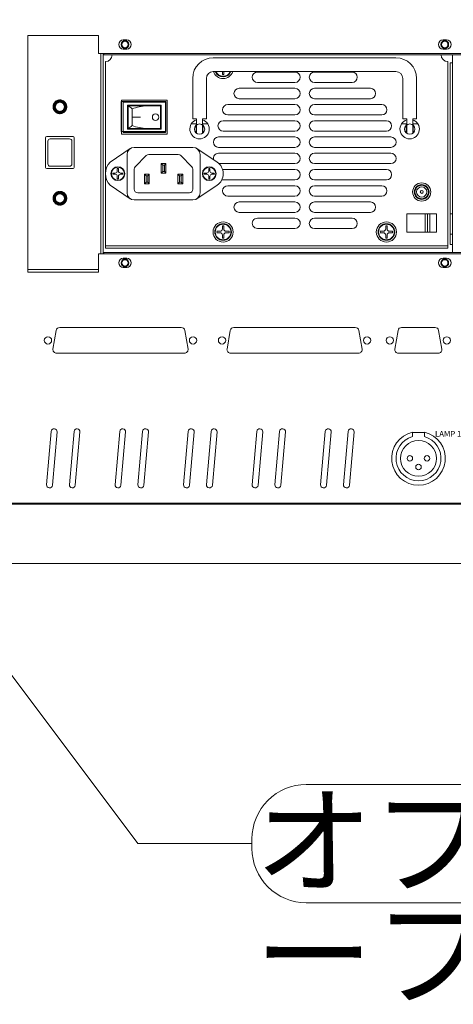
# Model space of a CAD drawing. Units: millimetres. Extents: x -74 to 3582, y -4273 to 6845.
# Drawn here: x 2348 to 2538, y 4830 to 5260 of the extents above; entities that cross this region are included whole.
import ezdxf

# ---------------------------------------------------------------- set-up
doc = ezdxf.new("R2010")
doc.units = ezdxf.units.MM
doc.header["$LTSCALE"] = 101.6
doc.header["$PDMODE"] = 1
doc.header["$PDSIZE"] = -2
doc.layers.get('0').update_dxf_attribs({"lineweight": 18})
doc.layers.get('Defpoints').update_dxf_attribs({"lineweight": 18})
doc.layers.add('寸法', color=7, linetype='Continuous', lineweight=9)
doc.styles.get("Standard").update_dxf_attribs({"font": 'txt', "bigfont": 'BIGFONT.SHX'})
doc.styles.add('ＭＳ ゴシック', font='txt', dxfattribs={"bigfont": 'ＭＳ ゴシック'})
doc.dimstyles.new('HIBINO', dxfattribs={"dimtxt": 65.153646, "dimasz": 50.012451, "dimexe": 40, "dimexo": 40, "dimgap": 0.5, "dimtad": 1, "dimzin": 11, "dimdsep": 46, "dimtxsty": 'ＭＳ ゴシック', "dimblk": 'VW_EMPTYARROW', "dimcen": 0, "dimadec": 0, "dimazin": 0, "dimtfac": 1, "dimtix": 1, "dimtmove": 0, "dimatfit": 0, "dimldrblk": 'VW_EMPTYARROW', "dimfxl": 1, "dimfrac": 2, "dimtolj": 1, "dimtzin": 11, "dimarcsym": 0})

# ---------------------------------------------------------------- blocks, each defined once
blk = doc.blocks.new('*D9')
at = {"layer": 'Defpoints', "color": 0, "lineweight": 0}
for p in [(1372.41, 5544.67), (1372.41, 5244.35), (2782.39, 5243.81)]:
    blk.add_point(p, dxfattribs=at)
at = {"layer": '寸法', "color": 0, "linetype": 'Continuous', "lineweight": -2}
for p, q in [((1372.41, 5284.35), (1372.41, 5584.67)), ((2782.39, 5283.81), (2782.39, 5584.67)), ((1372.41, 5544.67), (2782.39, 5544.67))]:
    blk.add_line(p, q, dxfattribs=at)
for points in [[(1422.42, 5531.27), (1372.41, 5544.67), (1422.42, 5558.07)], [(2732.38, 5558.07), (2782.39, 5544.67), (2732.38, 5531.27)]]:
    blk.add_lwpolyline(points, dxfattribs=at)
at = {"color": 0, "linetype": 'Continuous', "lineweight": -2}
blk.add_wipeout([(1965.33, 5554.67), (2134.67, 5554.67), (2134.67, 5639.33), (1965.33, 5639.33)], dxfattribs=at).dxf.layer = '寸法'
at = {"layer": '寸法', "color": 0, "insert": (1965.33, 5631.67), "char_height": 65.1536, "attachment_point": 1, "line_spacing_factor": 0.782827}
blk.add_mtext('{\\fＭＳ ゴシック|b0|i0|c128|p0;\\l1410}', dxfattribs=at)
blk = doc.blocks.new('VW_EMPTYARROW')
at = {"color": 0, "linetype": 'ByBlock', "lineweight": -2}
blk.add_line((0, 0), (-1, 0), dxfattribs=at)
at = {"layer": '寸法', "color": 0, "linetype": 'Continuous', "lineweight": -2}
blk.add_lwpolyline([(-0.9922, 0.2659), (0, 0), (-0.9922, -0.2659)], dxfattribs=at)
blk = doc.blocks.new('Callout')
at = {"layer": '寸法', "color": 7, "linetype": 'Continuous', "lineweight": 9}
for p, q in [((-30, -40), (0, 0)), ((0, 0), (250, 0))]:
    blk.add_line(p, q, dxfattribs=at)
at = {"layer": '寸法', "color": 7, "linetype": 'Continuous', "lineweight": 9, "flags": 128}
blk.add_lwpolyline([(-28.33, -41.25, -0.414214), (-23.57, -74.57), (-559.63, -789.31, -0.414214), (-592.95, -794.07), (-596.28, -791.57, -0.414214), (-601.04, -758.25), (-64.99, -43.51, -0.414214), (-31.67, -38.75)], format="xyb", close=True, dxfattribs=at)
at = {"layer": '寸法', "color": 7, "insert": (-14.53, -53.09), "char_height": 38.0063, "width": 938.643, "attachment_point": 1, "rotation": 233.1301, "line_spacing_factor": 0.782827}
blk.add_mtext('{\\fＭＳ ゴシック|b0|i0|c128|p0;\\lオプチカルインタ ーフェイスオプション  }', dxfattribs=at)

msp = doc.modelspace()

# ---------------------------------------------------------------- linework, layer by layer
for p, q in [((2351.905, 5253.473), (2382.805, 5253.473)), ((2351.905, 5149.973), (2351.905, 5253.473)), ((2382.805, 5253.473), (2382.805, 5245.473)), ((2393.655, 5251.473), (2395.155, 5251.473)), ((2533.655, 5251.473), (2535.155, 5251.473)), ((2382.805, 5245.473), (2694.405, 5245.473)), ((2395.155, 5247.473), (2393.655, 5247.473)), ((2535.155, 5247.473), (2533.655, 5247.473)), ((2382.805, 5157.973), (2382.805, 5149.973)), ((2694.405, 5157.973), (2382.805, 5157.973)), ((2393.655, 5155.973), (2395.155, 5155.973)), ((2533.655, 5155.973), (2535.155, 5155.973)), ((2382.805, 5151.05), (2351.905, 5151.05)), ((2395.155, 5151.973), (2393.655, 5151.973)), ((2535.155, 5151.973), (2533.655, 5151.973)), ((2382.805, 5149.973), (2351.905, 5149.973)), ((2362.877, 5116.301), (2364.305, 5124.401)), ((2365.88, 5125.723), (2419.01, 5125.723)), ((2420.586, 5124.401), (2422.014, 5116.301)), ((2439.077, 5116.301), (2440.505, 5124.401)), ((2442.08, 5125.723), (2495.21, 5125.723)), ((2496.786, 5124.401), (2498.214, 5116.301)), ((2512.517, 5116.301), (2513.946, 5124.401)), ((2515.521, 5125.723), (2530.151, 5125.723)), ((2531.727, 5124.401), (2533.155, 5116.301)), ((2420.439, 5114.423), (2364.452, 5114.423)), ((2496.639, 5114.423), (2440.652, 5114.423)), ((2531.579, 5114.423), (2514.093, 5114.423)), ((2360.064, 5056.932), (2362.104, 5080.243)), ((2364.694, 5080.016), (2362.654, 5056.705)), ((2370.064, 5056.932), (2372.104, 5080.243)), ((2374.694, 5080.016), (2372.654, 5056.705)), ((2390.064, 5056.932), (2392.104, 5080.243)), ((2394.694, 5080.016), (2392.654, 5056.705)), ((2400.064, 5056.932), (2402.104, 5080.243)), ((2404.694, 5080.016), (2402.654, 5056.705)), ((2420.064, 5056.932), (2422.104, 5080.243)), ((2424.694, 5080.016), (2422.654, 5056.705)), ((2430.064, 5056.932), (2432.104, 5080.243)), ((2434.694, 5080.016), (2432.654, 5056.705)), ((2450.064, 5056.932), (2452.104, 5080.243)), ((2454.694, 5080.016), (2452.654, 5056.705)), ((2460.064, 5056.932), (2462.104, 5080.243)), ((2464.694, 5080.016), (2462.654, 5056.705)), ((2480.064, 5056.932), (2482.104, 5080.243)), ((2484.694, 5080.016), (2482.654, 5056.705)), ((2490.064, 5056.932), (2492.104, 5080.243)), ((2494.694, 5080.016), (2492.654, 5056.705)), ((2520.305, 5077.975), (2520.305, 5079.774)), ((2525.505, 5079.774), (2520.305, 5079.774)), ((2525.505, 5077.975), (2525.505, 5079.774)), ((2738.905, 5048.852), (1415.905, 5048.852)), ((1415.905, 5048.411), (2738.905, 5048.411)), ((1415.905, 5022.49), (2738.905, 5022.49))]:
    msp.add_line(p, q)
at = {"linetype": 'Continuous'}
for p, q in [((2383.809, 5157.973), (2383.809, 5245.473)), ((2384.809, 5157.973), (2384.809, 5245.473)), ((2384.809, 5157.973), (2384.809, 5245.473)), ((2385.109, 5245.473), (2385.109, 5244.973)), ((2385.109, 5244.973), (2693.409, 5244.973)), ((2532.809, 5244.973), (2388.809, 5244.973)), ((2537.809, 5158.473), (2537.809, 5244.973)), ((2385.809, 5160.473), (2385.809, 5241.973)), ((2513.059, 5243.673), (2433.059, 5243.673)), ((2535.809, 5160.473), (2535.809, 5241.973)), ((2536.809, 5161.973), (2536.809, 5241.473)), ((2536.809, 5241.473), (2537.809, 5241.473)), ((2513.059, 5237.673), (2433.059, 5237.673)), ((2437.047, 5237.62), (2437.047, 5236.301)), ((2437.671, 5237.62), (2437.671, 5236.301)), ((2468.834, 5237.423), (2452.384, 5237.423)), ((2493.834, 5237.423), (2477.384, 5237.423)), ((2424.059, 5216.973), (2424.059, 5234.673)), ((2430.059, 5216.973), (2430.059, 5234.673)), ((2468.834, 5232.873), (2452.384, 5232.873)), ((2493.834, 5232.873), (2477.384, 5232.873)), ((2516.059, 5216.973), (2516.059, 5234.673)), ((2522.059, 5216.973), (2522.059, 5234.673)), ((2468.834, 5230.323), (2444.384, 5230.323)), ((2501.834, 5230.323), (2477.384, 5230.323)), ((2365.845, 5225.222), (2362.91, 5222.287)), ((2366.02, 5225.221), (2362.911, 5222.112)), ((2365.658, 5225.212), (2362.92, 5222.474)), ((2365.458, 5225.189), (2362.943, 5222.674)), ((2365.24, 5225.147), (2362.985, 5222.892)), ((2364.996, 5225.081), (2363.051, 5223.136)), ((2363.128, 5223.348), (2363.935, 5222.541)), ((2364.713, 5224.974), (2363.158, 5223.419)), ((2363.181, 5223.472), (2363.964, 5222.689)), ((2363.239, 5223.591), (2364.003, 5222.827)), ((2363.301, 5223.705), (2364.049, 5222.957)), ((2364.345, 5224.783), (2363.349, 5223.787)), ((2363.367, 5223.816), (2364.102, 5223.081)), ((2363.437, 5223.923), (2364.163, 5223.197)), ((2363.511, 5224.026), (2364.229, 5223.308)), ((2363.589, 5224.125), (2364.301, 5223.412)), ((2363.67, 5224.22), (2364.379, 5223.511)), ((2363.756, 5224.311), (2364.463, 5223.604)), ((2363.844, 5224.399), (2364.552, 5223.692)), ((2363.937, 5224.484), (2364.647, 5223.774)), ((2364.033, 5224.564), (2364.747, 5223.85)), ((2364.133, 5224.641), (2364.853, 5223.921)), ((2364.237, 5224.714), (2364.965, 5223.986)), ((2364.345, 5224.783), (2365.083, 5224.044)), ((2364.457, 5224.848), (2365.208, 5224.096)), ((2364.573, 5224.909), (2365.341, 5224.14)), ((2364.693, 5224.965), (2365.481, 5224.177)), ((2364.818, 5225.017), (2365.631, 5224.203)), ((2364.947, 5225.064), (2365.792, 5224.219)), ((2366.186, 5225.21), (2364.959, 5223.983)), ((2365.082, 5225.106), (2365.966, 5224.222)), ((2365.222, 5225.143), (2366.158, 5224.207)), ((2366.344, 5225.191), (2365.272, 5224.119)), ((2365.368, 5225.174), (2366.374, 5224.168)), ((2366.495, 5225.165), (2365.513, 5224.183)), ((2365.521, 5225.198), (2366.631, 5224.088)), ((2365.681, 5225.214), (2366.99, 5223.906)), ((2366.639, 5225.133), (2365.721, 5224.214)), ((2365.85, 5225.222), (2368.909, 5222.164)), ((2366.778, 5225.094), (2365.906, 5224.223)), ((2366.029, 5225.22), (2368.907, 5222.342)), ((2366.911, 5225.051), (2366.076, 5224.216)), ((2366.219, 5225.207), (2368.893, 5222.533)), ((2367.039, 5225.002), (2366.233, 5224.196)), ((2367.162, 5224.948), (2366.38, 5224.166)), ((2366.424, 5225.178), (2368.865, 5222.738)), ((2367.281, 5224.891), (2366.518, 5224.128)), ((2367.396, 5224.828), (2366.648, 5224.081)), ((2366.649, 5225.13), (2368.816, 5222.963)), ((2367.506, 5224.762), (2366.771, 5224.027)), ((2367.613, 5224.692), (2366.888, 5223.967)), ((2366.903, 5225.054), (2368.74, 5223.216)), ((2367.716, 5224.618), (2366.998, 5223.9)), ((2367.814, 5224.54), (2367.102, 5223.828)), ((2367.91, 5224.458), (2367.201, 5223.75)), ((2367.204, 5224.929), (2368.615, 5223.518)), ((2368.001, 5224.373), (2367.294, 5223.666)), ((2368.089, 5224.284), (2367.381, 5223.577)), ((2368.173, 5224.191), (2367.463, 5223.482)), ((2368.253, 5224.095), (2367.539, 5223.381)), ((2367.592, 5223.303), (2368.9, 5221.995)), ((2368.33, 5223.995), (2367.61, 5223.275)), ((2367.628, 5224.681), (2368.367, 5223.942)), ((2368.403, 5223.891), (2367.675, 5223.163)), ((2368.472, 5223.783), (2367.733, 5223.044)), ((2368.536, 5223.671), (2367.784, 5222.919)), ((2368.597, 5223.555), (2367.828, 5222.786)), ((2368.654, 5223.434), (2367.864, 5222.645)), ((2368.705, 5223.31), (2367.891, 5222.495)), ((2392.809, 5224.473), (2412.309, 5224.473)), ((2392.809, 5211.473), (2392.809, 5224.473)), ((2392.837, 5225.073), (2412.849, 5225.073)), ((2392.837, 5210.302), (2392.837, 5225.073)), ((2393.587, 5224.323), (2412.099, 5224.323)), ((2393.587, 5211.052), (2393.587, 5224.323)), ((2412.099, 5224.323), (2412.099, 5211.052)), ((2412.309, 5211.473), (2412.309, 5224.473)), ((2412.849, 5225.073), (2412.849, 5210.302)), ((2468.834, 5223.223), (2439.384, 5223.223)), ((2468.834, 5225.773), (2444.384, 5225.773)), ((2501.834, 5225.773), (2477.384, 5225.773)), ((2506.834, 5223.223), (2477.384, 5223.223)), ((2362.91, 5222.152), (2365.838, 5219.224)), ((2362.911, 5222.328), (2366.014, 5219.225)), ((2362.92, 5221.965), (2365.651, 5219.234)), ((2362.921, 5222.494), (2364.157, 5221.258)), ((2364.149, 5223.173), (2362.922, 5221.946)), ((2362.94, 5222.652), (2364.017, 5221.575)), ((2364.013, 5222.86), (2362.941, 5221.788)), ((2362.944, 5221.764), (2365.45, 5219.258)), ((2362.966, 5222.803), (2363.95, 5221.819)), ((2363.949, 5222.619), (2362.967, 5221.637)), ((2362.987, 5221.545), (2365.231, 5219.3)), ((2362.998, 5222.948), (2363.919, 5222.027)), ((2363.918, 5222.411), (2362.999, 5221.493)), ((2363.036, 5223.086), (2363.909, 5222.213)), ((2363.909, 5222.226), (2363.038, 5221.354)), ((2363.054, 5221.3), (2364.987, 5219.368)), ((2363.08, 5223.22), (2363.916, 5222.384)), ((2363.916, 5222.056), (2363.081, 5221.221)), ((2363.936, 5221.899), (2363.13, 5221.093)), ((2363.163, 5221.015), (2364.701, 5219.477)), ((2363.965, 5221.752), (2363.183, 5220.97)), ((2364.004, 5221.614), (2363.241, 5220.851)), ((2364.051, 5221.483), (2363.303, 5220.736)), ((2363.36, 5220.641), (2364.328, 5219.673)), ((2364.105, 5221.36), (2363.37, 5220.626)), ((2364.165, 5221.244), (2363.44, 5220.519)), ((2364.232, 5221.134), (2363.514, 5220.416)), ((2364.304, 5221.03), (2363.592, 5220.317)), ((2364.382, 5220.931), (2363.674, 5220.222)), ((2364.466, 5220.838), (2363.759, 5220.131)), ((2364.555, 5220.751), (2363.848, 5220.043)), ((2364.65, 5220.669), (2363.941, 5219.959)), ((2364.751, 5220.592), (2364.037, 5219.879)), ((2364.857, 5220.522), (2364.137, 5219.802)), ((2364.969, 5220.457), (2364.241, 5219.729)), ((2365.088, 5220.399), (2364.349, 5219.66)), ((2365.213, 5220.348), (2364.461, 5219.595)), ((2365.346, 5220.304), (2364.577, 5219.535)), ((2365.487, 5220.268), (2364.697, 5219.478)), ((2365.637, 5220.241), (2364.822, 5219.427)), ((2364.945, 5220.471), (2366.18, 5219.235)), ((2365.798, 5220.226), (2364.952, 5219.38)), ((2365.973, 5220.224), (2365.087, 5219.338)), ((2366.165, 5220.239), (2365.227, 5219.301)), ((2365.262, 5220.33), (2366.338, 5219.254)), ((2366.383, 5220.28), (2365.374, 5219.271)), ((2365.505, 5220.264), (2366.489, 5219.279)), ((2366.641, 5220.362), (2365.527, 5219.247)), ((2367.009, 5220.552), (2365.687, 5219.231)), ((2365.713, 5220.232), (2366.634, 5219.312)), ((2368.909, 5222.275), (2365.856, 5219.223)), ((2365.9, 5220.223), (2366.773, 5219.35)), ((2368.906, 5222.096), (2366.035, 5219.225)), ((2366.07, 5220.229), (2366.906, 5219.393)), ((2368.892, 5221.905), (2366.226, 5219.24)), ((2366.228, 5220.248), (2367.034, 5219.442)), ((2366.375, 5220.278), (2367.158, 5219.495)), ((2368.863, 5221.7), (2366.432, 5219.269)), ((2366.513, 5220.316), (2367.277, 5219.553)), ((2366.644, 5220.363), (2367.392, 5219.615)), ((2368.814, 5221.474), (2366.658, 5219.318)), ((2366.767, 5220.416), (2367.502, 5219.681)), ((2366.884, 5220.476), (2367.609, 5219.751)), ((2368.736, 5221.219), (2366.913, 5219.396)), ((2366.994, 5220.543), (2367.712, 5219.825)), ((2367.099, 5220.615), (2367.811, 5219.903)), ((2367.197, 5220.693), (2367.906, 5219.984)), ((2368.609, 5220.915), (2367.217, 5219.523)), ((2367.29, 5220.777), (2367.998, 5220.069)), ((2367.378, 5220.866), (2368.086, 5220.158)), ((2367.46, 5220.96), (2368.17, 5220.251)), ((2367.537, 5221.061), (2368.25, 5220.347)), ((2368.901, 5222.444), (2367.58, 5221.123)), ((2367.607, 5221.167), (2368.327, 5220.447)), ((2368.352, 5220.481), (2367.651, 5219.78)), ((2367.672, 5221.279), (2368.4, 5220.551)), ((2367.731, 5221.397), (2368.469, 5220.659)), ((2368.885, 5222.605), (2367.77, 5221.491)), ((2367.774, 5222.944), (2368.884, 5221.835)), ((2367.782, 5221.522), (2368.534, 5220.77)), ((2367.827, 5221.655), (2368.595, 5220.886)), ((2368.861, 5222.758), (2367.852, 5221.749)), ((2367.854, 5222.688), (2368.86, 5221.682)), ((2367.863, 5221.795), (2368.651, 5221.007)), ((2367.89, 5221.945), (2368.703, 5221.131)), ((2368.831, 5222.904), (2367.893, 5221.966)), ((2367.894, 5222.472), (2368.829, 5221.536)), ((2368.752, 5223.18), (2367.906, 5222.333)), ((2367.906, 5222.106), (2368.751, 5221.261)), ((2368.794, 5223.045), (2367.908, 5222.159)), ((2367.908, 5222.28), (2368.793, 5221.396)), ((2410.228, 5222.929), (2395.457, 5222.929)), ((2395.457, 5222.929), (2395.457, 5212.446)), ((2403.949, 5222.691), (2395.749, 5222.691)), ((2395.749, 5222.691), (2395.749, 5212.685)), ((2397.493, 5221.387), (2397.493, 5213.988)), ((2409.99, 5222.691), (2403.949, 5222.691)), ((2409.99, 5212.685), (2409.99, 5222.691)), ((2410.228, 5212.446), (2410.228, 5222.929)), ((2401.181, 5217.688), (2397.846, 5217.688)), ((2425.559, 5214.773), (2423.559, 5214.773)), ((2425.759, 5216.973), (2424.059, 5216.973)), ((2425.559, 5210.796), (2425.559, 5214.773)), ((2425.759, 5210.636), (2425.759, 5216.973)), ((2428.359, 5210.636), (2428.359, 5216.973)), ((2430.059, 5216.973), (2428.359, 5216.973)), ((2430.559, 5214.773), (2428.559, 5214.773)), ((2428.559, 5210.796), (2428.559, 5214.773)), ((2468.834, 5216.123), (2437.384, 5216.123)), ((2468.834, 5218.673), (2439.384, 5218.673)), ((2506.834, 5218.673), (2477.384, 5218.673)), ((2508.834, 5216.123), (2477.384, 5216.123)), ((2515.559, 5214.773), (2517.559, 5214.773)), ((2516.059, 5216.973), (2517.759, 5216.973)), ((2517.559, 5210.796), (2517.559, 5214.773)), ((2517.759, 5210.636), (2517.759, 5216.973)), ((2520.359, 5210.636), (2520.359, 5216.973)), ((2520.359, 5216.973), (2522.059, 5216.973)), ((2520.559, 5210.796), (2520.559, 5214.773)), ((2520.559, 5214.773), (2522.559, 5214.773)), ((2392.809, 5211.473), (2412.309, 5211.473)), ((2412.099, 5211.052), (2393.587, 5211.052)), ((2395.457, 5212.446), (2410.228, 5212.446)), ((2395.749, 5212.685), (2403.949, 5212.685)), ((2403.949, 5212.685), (2409.99, 5212.685)), ((2468.834, 5211.573), (2437.384, 5211.573)), ((2508.834, 5211.573), (2477.384, 5211.573)), ((2359.659, 5195.723), (2359.659, 5208.723)), ((2371.659, 5209.223), (2360.159, 5209.223)), ((2360.659, 5197.223), (2360.659, 5207.223)), ((2370.159, 5208.223), (2361.659, 5208.223)), ((2371.159, 5197.223), (2371.159, 5207.223)), ((2372.159, 5195.723), (2372.159, 5208.723)), ((2412.849, 5210.302), (2392.837, 5210.302)), ((2468.834, 5209.023), (2435.384, 5209.023)), ((2510.834, 5209.023), (2477.384, 5209.023)), ((2387.917, 5198.054), (2396.723, 5203.934)), ((2398.463, 5204.461), (2424.155, 5204.461)), ((2434.701, 5198.054), (2425.895, 5203.934)), ((2468.834, 5204.473), (2435.384, 5204.473)), ((2468.834, 5201.923), (2435.384, 5201.923)), ((2510.834, 5204.473), (2477.384, 5204.473)), ((2510.834, 5201.923), (2477.384, 5201.923)), ((2395.33, 5201.328), (2395.33, 5184.618)), ((2403.748, 5200.869), (2398.922, 5196.043)), ((2404.856, 5201.328), (2417.762, 5201.328)), ((2418.87, 5200.869), (2423.696, 5196.043)), ((2427.288, 5201.328), (2427.288, 5184.618)), ((2371.659, 5195.223), (2360.159, 5195.223)), ((2370.159, 5196.223), (2361.659, 5196.223)), ((2390.182, 5193.233), (2389.083, 5193.233)), ((2391.049, 5195.184), (2391.049, 5194.1)), ((2391.569, 5195.184), (2391.569, 5194.1)), ((2393.52, 5193.233), (2392.436, 5193.233)), ((2398.463, 5186.184), (2398.463, 5194.935)), ((2410.265, 5197.359), (2412.353, 5197.359)), ((2410.265, 5197.359), (2410.954, 5196.67)), ((2410.265, 5197.359), (2410.265, 5193.182)), ((2410.954, 5193.871), (2410.265, 5193.182)), ((2410.265, 5193.182), (2412.353, 5193.182)), ((2410.954, 5196.67), (2411.664, 5196.67)), ((2410.954, 5196.67), (2410.954, 5193.871)), ((2410.954, 5193.871), (2411.664, 5193.871)), ((2412.353, 5197.359), (2411.664, 5196.67)), ((2411.664, 5196.67), (2411.664, 5193.871)), ((2411.664, 5193.871), (2412.353, 5193.182)), ((2412.353, 5197.359), (2412.353, 5193.182)), ((2424.155, 5186.184), (2424.155, 5194.935)), ((2430.182, 5193.233), (2429.083, 5193.233)), ((2431.049, 5195.184), (2431.049, 5194.1)), ((2431.569, 5195.184), (2431.569, 5194.1)), ((2433.52, 5193.233), (2432.436, 5193.233)), ((2468.834, 5197.373), (2435.384, 5197.373)), ((2468.834, 5194.823), (2437.384, 5194.823)), ((2510.834, 5197.373), (2477.384, 5197.373)), ((2508.834, 5194.823), (2477.384, 5194.823)), ((2390.182, 5192.713), (2389.083, 5192.713)), ((2391.049, 5191.846), (2391.049, 5190.746)), ((2391.569, 5191.846), (2391.569, 5190.746)), ((2393.52, 5192.713), (2392.436, 5192.713)), ((2402.954, 5192.764), (2405.043, 5192.764)), ((2402.954, 5192.764), (2403.643, 5192.075)), ((2402.954, 5192.764), (2402.954, 5188.586)), ((2403.643, 5189.276), (2402.954, 5188.586)), ((2403.643, 5192.075), (2404.353, 5192.075)), ((2403.643, 5192.075), (2403.643, 5189.276)), ((2403.643, 5189.276), (2404.353, 5189.276)), ((2405.043, 5192.764), (2404.353, 5192.075)), ((2404.353, 5192.075), (2404.353, 5189.276)), ((2404.353, 5189.276), (2405.043, 5188.586)), ((2405.043, 5192.764), (2405.043, 5188.586)), ((2417.575, 5192.764), (2419.664, 5192.764)), ((2417.575, 5192.764), (2418.265, 5192.075)), ((2417.575, 5192.764), (2417.575, 5188.586)), ((2418.265, 5189.276), (2417.575, 5188.586)), ((2418.265, 5192.075), (2418.975, 5192.075)), ((2418.265, 5192.075), (2418.265, 5189.276)), ((2418.265, 5189.276), (2418.975, 5189.276)), ((2419.664, 5192.764), (2418.975, 5192.075)), ((2418.975, 5192.075), (2418.975, 5189.276)), ((2418.975, 5189.276), (2419.664, 5188.586)), ((2419.664, 5192.764), (2419.664, 5188.586)), ((2430.182, 5192.713), (2429.083, 5192.713)), ((2431.049, 5191.846), (2431.049, 5190.746)), ((2431.569, 5191.846), (2431.569, 5190.746)), ((2433.52, 5192.713), (2432.436, 5192.713)), ((2468.834, 5190.273), (2437.384, 5190.273)), ((2508.834, 5190.273), (2477.384, 5190.273)), ((2365.845, 5185.222), (2362.91, 5182.287)), ((2366.02, 5185.221), (2362.911, 5182.112)), ((2365.658, 5185.212), (2362.92, 5182.474)), ((2365.458, 5185.189), (2362.943, 5182.674)), ((2365.24, 5185.147), (2362.985, 5182.892)), ((2364.996, 5185.081), (2363.051, 5183.136)), ((2364.713, 5184.974), (2363.158, 5183.419)), ((2364.345, 5184.783), (2363.349, 5183.787)), ((2363.937, 5184.484), (2364.647, 5183.774)), ((2364.033, 5184.564), (2364.747, 5183.85)), ((2364.133, 5184.641), (2364.853, 5183.921)), ((2364.237, 5184.714), (2364.965, 5183.986)), ((2364.345, 5184.783), (2365.083, 5184.044)), ((2364.457, 5184.848), (2365.208, 5184.096)), ((2364.573, 5184.909), (2365.341, 5184.14)), ((2364.693, 5184.965), (2365.481, 5184.177)), ((2364.818, 5185.017), (2365.631, 5184.203)), ((2364.947, 5185.064), (2365.792, 5184.219)), ((2366.186, 5185.21), (2364.959, 5183.983)), ((2365.082, 5185.106), (2365.966, 5184.222)), ((2365.222, 5185.143), (2366.158, 5184.207)), ((2366.344, 5185.191), (2365.272, 5184.119)), ((2365.368, 5185.174), (2366.374, 5184.168)), ((2366.495, 5185.165), (2365.513, 5184.183)), ((2365.521, 5185.198), (2366.631, 5184.088)), ((2365.681, 5185.214), (2366.99, 5183.906)), ((2366.639, 5185.133), (2365.721, 5184.214)), ((2365.85, 5185.222), (2368.909, 5182.164)), ((2366.778, 5185.094), (2365.906, 5184.223)), ((2366.029, 5185.22), (2368.907, 5182.342)), ((2366.911, 5185.051), (2366.076, 5184.216)), ((2366.219, 5185.207), (2368.893, 5182.533)), ((2367.039, 5185.002), (2366.233, 5184.196)), ((2367.162, 5184.948), (2366.38, 5184.166)), ((2366.424, 5185.178), (2368.865, 5182.738)), ((2367.281, 5184.891), (2366.518, 5184.128)), ((2367.396, 5184.828), (2366.648, 5184.081)), ((2366.649, 5185.13), (2368.816, 5182.963)), ((2367.506, 5184.762), (2366.771, 5184.027)), ((2367.613, 5184.692), (2366.888, 5183.967)), ((2366.903, 5185.054), (2368.74, 5183.216)), ((2367.716, 5184.618), (2366.998, 5183.9)), ((2367.814, 5184.54), (2367.102, 5183.828)), ((2367.204, 5184.929), (2368.615, 5183.518)), ((2367.628, 5184.681), (2368.367, 5183.942)), ((2387.917, 5187.892), (2396.723, 5182.012)), ((2400.03, 5184.618), (2422.588, 5184.618)), ((2402.954, 5188.586), (2405.043, 5188.586)), ((2417.575, 5188.586), (2419.664, 5188.586)), ((2434.701, 5187.892), (2425.895, 5182.012)), ((2468.834, 5187.723), (2439.384, 5187.723)), ((2506.834, 5187.723), (2477.384, 5187.723)), ((2362.91, 5182.152), (2365.838, 5179.224)), ((2362.911, 5182.328), (2366.014, 5179.225)), ((2362.92, 5181.965), (2365.651, 5179.234)), ((2362.921, 5182.494), (2364.157, 5181.258)), ((2364.149, 5183.173), (2362.922, 5181.946)), ((2362.94, 5182.652), (2364.017, 5181.575)), ((2364.013, 5182.86), (2362.941, 5181.788)), ((2362.944, 5181.764), (2365.45, 5179.258)), ((2362.966, 5182.803), (2363.95, 5181.819)), ((2363.949, 5182.619), (2362.967, 5181.637)), ((2362.987, 5181.545), (2365.231, 5179.3)), ((2362.998, 5182.948), (2363.919, 5182.027)), ((2363.918, 5182.411), (2362.999, 5181.493)), ((2363.036, 5183.086), (2363.909, 5182.213)), ((2363.909, 5182.226), (2363.038, 5181.354)), ((2363.054, 5181.3), (2364.987, 5179.368)), ((2363.08, 5183.22), (2363.916, 5182.384)), ((2363.916, 5182.056), (2363.081, 5181.221)), ((2363.128, 5183.348), (2363.935, 5182.541)), ((2363.936, 5181.899), (2363.13, 5181.093)), ((2363.163, 5181.015), (2364.701, 5179.477)), ((2363.181, 5183.472), (2363.964, 5182.689)), ((2363.965, 5181.752), (2363.183, 5180.97)), ((2363.239, 5183.591), (2364.003, 5182.827)), ((2364.004, 5181.614), (2363.241, 5180.851)), ((2363.301, 5183.705), (2364.049, 5182.957)), ((2364.051, 5181.483), (2363.303, 5180.736)), ((2363.36, 5180.641), (2364.328, 5179.673)), ((2363.367, 5183.816), (2364.102, 5183.081)), ((2364.105, 5181.36), (2363.37, 5180.626)), ((2363.437, 5183.923), (2364.163, 5183.197)), ((2364.165, 5181.244), (2363.44, 5180.519)), ((2363.511, 5184.026), (2364.229, 5183.308)), ((2364.232, 5181.134), (2363.514, 5180.416)), ((2363.589, 5184.125), (2364.301, 5183.412)), ((2364.304, 5181.03), (2363.592, 5180.317)), ((2363.67, 5184.22), (2364.379, 5183.511)), ((2364.382, 5180.931), (2363.674, 5180.222)), ((2363.756, 5184.311), (2364.463, 5183.604)), ((2364.466, 5180.838), (2363.759, 5180.131)), ((2363.844, 5184.399), (2364.552, 5183.692)), ((2364.555, 5180.751), (2363.848, 5180.043)), ((2364.65, 5180.669), (2363.941, 5179.959)), ((2364.751, 5180.592), (2364.037, 5179.879)), ((2364.857, 5180.522), (2364.137, 5179.802)), ((2364.969, 5180.457), (2364.241, 5179.729)), ((2365.088, 5180.399), (2364.349, 5179.66)), ((2365.213, 5180.348), (2364.461, 5179.595)), ((2365.346, 5180.304), (2364.577, 5179.535)), ((2365.487, 5180.268), (2364.697, 5179.478)), ((2365.637, 5180.241), (2364.822, 5179.427)), ((2364.945, 5180.471), (2366.18, 5179.235)), ((2365.798, 5180.226), (2364.952, 5179.38)), ((2365.973, 5180.224), (2365.087, 5179.338)), ((2366.165, 5180.239), (2365.227, 5179.301)), ((2365.262, 5180.33), (2366.338, 5179.254)), ((2366.383, 5180.28), (2365.374, 5179.271)), ((2365.505, 5180.264), (2366.489, 5179.279)), ((2366.641, 5180.362), (2365.527, 5179.247)), ((2367.009, 5180.552), (2365.687, 5179.231)), ((2365.713, 5180.232), (2366.634, 5179.312)), ((2368.909, 5182.275), (2365.856, 5179.223)), ((2365.9, 5180.223), (2366.773, 5179.35)), ((2368.906, 5182.096), (2366.035, 5179.225)), ((2366.07, 5180.229), (2366.906, 5179.393)), ((2368.892, 5181.905), (2366.226, 5179.24)), ((2366.228, 5180.248), (2367.034, 5179.442)), ((2366.375, 5180.278), (2367.158, 5179.495)), ((2368.863, 5181.7), (2366.432, 5179.269)), ((2366.513, 5180.316), (2367.277, 5179.553)), ((2366.644, 5180.363), (2367.392, 5179.615)), ((2368.814, 5181.474), (2366.658, 5179.318)), ((2366.767, 5180.416), (2367.502, 5179.681)), ((2366.884, 5180.476), (2367.609, 5179.751)), ((2368.736, 5181.219), (2366.913, 5179.396)), ((2366.994, 5180.543), (2367.712, 5179.825)), ((2367.099, 5180.615), (2367.811, 5179.903)), ((2367.197, 5180.693), (2367.906, 5179.984)), ((2367.91, 5184.458), (2367.201, 5183.75)), ((2368.609, 5180.915), (2367.217, 5179.523)), ((2367.29, 5180.777), (2367.998, 5180.069)), ((2368.001, 5184.373), (2367.294, 5183.666)), ((2367.378, 5180.866), (2368.086, 5180.158)), ((2368.089, 5184.284), (2367.381, 5183.577)), ((2367.46, 5180.96), (2368.17, 5180.251)), ((2368.173, 5184.191), (2367.463, 5183.482)), ((2367.537, 5181.061), (2368.25, 5180.347)), ((2368.253, 5184.095), (2367.539, 5183.381)), ((2368.901, 5182.444), (2367.58, 5181.123)), ((2367.592, 5183.303), (2368.9, 5181.995)), ((2367.607, 5181.167), (2368.327, 5180.447)), ((2368.33, 5183.995), (2367.61, 5183.275)), ((2368.352, 5180.481), (2367.651, 5179.78)), ((2367.672, 5181.279), (2368.4, 5180.551)), ((2368.403, 5183.891), (2367.675, 5183.163)), ((2367.731, 5181.397), (2368.469, 5180.659)), ((2368.472, 5183.783), (2367.733, 5183.044)), ((2368.885, 5182.605), (2367.77, 5181.491)), ((2367.774, 5182.944), (2368.884, 5181.835)), ((2367.782, 5181.522), (2368.534, 5180.77)), ((2368.536, 5183.671), (2367.784, 5182.919)), ((2367.827, 5181.655), (2368.595, 5180.886)), ((2368.597, 5183.555), (2367.828, 5182.786)), ((2368.861, 5182.758), (2367.852, 5181.749)), ((2367.854, 5182.688), (2368.86, 5181.682)), ((2367.863, 5181.795), (2368.651, 5181.007)), ((2368.654, 5183.434), (2367.864, 5182.645)), ((2367.89, 5181.945), (2368.703, 5181.131)), ((2368.705, 5183.31), (2367.891, 5182.495)), ((2368.831, 5182.904), (2367.893, 5181.966)), ((2367.894, 5182.472), (2368.829, 5181.536)), ((2368.752, 5183.18), (2367.906, 5182.333)), ((2367.906, 5182.106), (2368.751, 5181.261)), ((2368.794, 5183.045), (2367.908, 5182.159)), ((2367.908, 5182.28), (2368.793, 5181.396)), ((2398.463, 5181.485), (2424.155, 5181.485)), ((2468.834, 5183.173), (2439.384, 5183.173)), ((2468.834, 5180.623), (2444.384, 5180.623)), ((2506.834, 5183.173), (2477.384, 5183.173)), ((2501.834, 5180.623), (2477.384, 5180.623)), ((2468.834, 5176.073), (2444.384, 5176.073)), ((2501.834, 5176.073), (2477.384, 5176.073)), ((2468.834, 5173.523), (2452.384, 5173.523)), ((2493.834, 5173.523), (2477.384, 5173.523)), ((2530.809, 5175.473), (2517.809, 5175.473)), ((2517.809, 5167.473), (2517.809, 5175.473)), ((2525.809, 5175.473), (2525.809, 5167.473)), ((2526.809, 5175.473), (2526.809, 5167.473)), ((2527.809, 5175.473), (2527.809, 5167.473)), ((2530.809, 5167.473), (2530.809, 5175.473)), ((2536.809, 5175.473), (2537.809, 5175.473)), ((2436.007, 5167.785), (2434.687, 5167.785)), ((2437.047, 5170.126), (2437.047, 5168.825)), ((2437.671, 5170.126), (2437.671, 5168.825)), ((2440.012, 5167.785), (2438.711, 5167.785)), ((2468.834, 5169.023), (2452.384, 5169.023)), ((2493.834, 5168.973), (2477.384, 5168.973)), ((2507.507, 5167.785), (2506.187, 5167.785)), ((2508.547, 5170.126), (2508.547, 5168.825)), ((2509.171, 5170.126), (2509.171, 5168.825)), ((2511.512, 5167.785), (2510.211, 5167.785)), ((2530.809, 5167.473), (2517.809, 5167.473)), ((2436.007, 5167.161), (2434.687, 5167.161)), ((2437.047, 5166.12), (2437.047, 5164.801)), ((2437.671, 5166.12), (2437.671, 5164.801)), ((2440.012, 5167.161), (2438.711, 5167.161)), ((2507.507, 5167.161), (2506.187, 5167.161)), ((2508.547, 5166.12), (2508.547, 5164.801)), ((2509.171, 5166.12), (2509.171, 5164.801)), ((2511.512, 5167.161), (2510.211, 5167.161)), ((2536.809, 5166.473), (2537.809, 5166.473)), ((2535.809, 5161.473), (2385.809, 5161.473)), ((2535.809, 5160.473), (2385.809, 5160.473)), ((2536.809, 5161.973), (2537.809, 5161.973)), ((2693.909, 5158.473), (2385.109, 5158.473)), ((2385.109, 5157.973), (2385.109, 5158.473))]:
    msp.add_line(p, q, dxfattribs=at)
for centre, radius in [((2394.409, 5249.473), 1.7), ((2394.409, 5249.473), 1.4), ((2534.409, 5249.473), 1.7), ((2534.409, 5249.473), 1.4), ((2365.909, 5222.223), 3), ((2365.909, 5222.223), 2), ((2427.059, 5212.473), 2.25), ((2519.059, 5212.473), 2.25), ((2391.309, 5192.973), 3.034), ((2391.309, 5192.973), 2.85), ((2431.309, 5192.973), 3.034), ((2431.309, 5192.973), 2.85), ((2524.309, 5184.973), 3.971), ((2365.909, 5182.223), 3), ((2524.309, 5184.973), 3.25), ((2524.309, 5184.973), 2.978), ((2524.309, 5184.973), 2.234), ((2365.909, 5182.223), 2), ((2437.359, 5167.473), 4.415), ((2508.859, 5167.473), 4.415), ((2437.359, 5167.473), 3.641), ((2437.359, 5167.473), 3.5), ((2437.359, 5167.473), 3.42), ((2508.859, 5167.473), 3.641), ((2508.859, 5167.473), 3.5), ((2508.859, 5167.473), 3.42), ((2394.409, 5153.973), 1.7), ((2394.409, 5153.973), 1.4), ((2534.409, 5153.973), 1.7), ((2534.409, 5153.973), 1.4)]:
    msp.add_circle(centre, radius, dxfattribs=at)
for centre, radius in [((2360.695, 5120.073), 1.6), ((2424.195, 5120.073), 1.6), ((2436.895, 5120.073), 1.6), ((2500.395, 5120.073), 1.6), ((2510.336, 5120.073), 1.6), ((2535.336, 5120.073), 1.6), ((2522.905, 5068.474), 7.85), ((2519.155, 5068.474), 1.2), ((2526.655, 5068.474), 1.2), ((2522.905, 5064.724), 1.2)]:
    msp.add_circle(centre, radius)
for centre, radius, start, end in [((2393.655, 5249.473), 2, 90, 270), ((2395.155, 5249.473), 2, 270, 90), ((2533.655, 5249.473), 2, 90, 270), ((2535.155, 5249.473), 2, 270, 90), ((2393.655, 5153.973), 2, 90, 270), ((2395.155, 5153.973), 2, 270, 90), ((2533.655, 5153.973), 2, 90, 270), ((2535.155, 5153.973), 2, 270, 90), ((2365.88, 5124.123), 1.6, 90, 170), ((2419.01, 5124.123), 1.6, 10, 90), ((2442.08, 5124.123), 1.6, 90, 170), ((2495.21, 5124.123), 1.6, 10, 90), ((2515.521, 5124.123), 1.6, 90, 170), ((2530.151, 5124.123), 1.6, 10, 90), ((2364.452, 5116.023), 1.6, 170, 270), ((2420.439, 5116.023), 1.6, 270, 10), ((2440.652, 5116.023), 1.6, 170, 270), ((2496.639, 5116.023), 1.6, 270, 10), ((2514.093, 5116.023), 1.6, 170, 270), ((2531.579, 5116.023), 1.6, 270, 10), ((2363.399, 5080.129), 1.3, 355, 175), ((2373.399, 5080.129), 1.3, 355, 175), ((2393.399, 5080.129), 1.3, 355, 175), ((2403.399, 5080.129), 1.3, 355, 175), ((2423.399, 5080.129), 1.3, 355, 175), ((2433.399, 5080.129), 1.3, 355, 175), ((2453.399, 5080.129), 1.3, 355, 175), ((2463.399, 5080.129), 1.3, 355, 175), ((2483.399, 5080.129), 1.3, 355, 175), ((2493.399, 5080.129), 1.3, 355, 175), ((2522.905, 5068.474), 11.75, 102.78402, 77.21598), ((2522.905, 5068.474), 9.85, 105.30513, 74.69487), ((2361.359, 5056.818), 1.3, 175, 355), ((2371.359, 5056.818), 1.3, 175, 355), ((2391.359, 5056.818), 1.3, 175, 355), ((2401.359, 5056.818), 1.3, 175, 355), ((2421.359, 5056.818), 1.3, 175, 355), ((2431.359, 5056.818), 1.3, 175, 355), ((2451.359, 5056.818), 1.3, 175, 355), ((2461.359, 5056.818), 1.3, 175, 355), ((2481.359, 5056.818), 1.3, 175, 355), ((2491.359, 5056.818), 1.3, 175, 355)]:
    msp.add_arc(centre, radius, start, end)
for centre, radius, start, end in [((2385.809, 5244.973), 3, 270, 0), ((2535.809, 5244.973), 3, 180, 270), ((2433.059, 5234.673), 9, 90, 180), ((2513.059, 5234.673), 9, 0, 90), ((2433.059, 5234.673), 3, 90, 180), ((2437.359, 5238.973), 4.415, 197.12611, 342.87389), ((2437.359, 5238.973), 3.641, 200.91944, 339.08056), ((2437.359, 5238.973), 3.5, 201.80375, 338.19625), ((2437.359, 5238.973), 3.42, 202.34209, 337.65791), ((2437.359, 5238.973), 2.672, 263.29187, 276.70813), ((2452.384, 5235.148), 2.275, 90, 270), ((2468.834, 5235.148), 2.275, 270, 90), ((2477.384, 5235.148), 2.275, 90, 270), ((2493.834, 5235.148), 2.275, 270, 90), ((2513.059, 5234.673), 3, 0, 90), ((2444.384, 5228.048), 2.275, 90, 270), ((2468.834, 5228.048), 2.275, 270, 90), ((2477.384, 5228.048), 2.275, 90, 270), ((2501.834, 5228.048), 2.275, 270, 90), ((2439.384, 5220.948), 2.275, 90, 270), ((2468.834, 5220.948), 2.275, 270, 90), ((2477.384, 5220.948), 2.275, 90, 270), ((2506.834, 5220.948), 2.275, 270, 90), ((2393.121, 5217.224), 6.037, 43.60122, 64.19882), ((2406.741, 5192.23), 30.589, 95.23621, 107.59754), ((2407.813, 5217.688), 1.429, 90, 270), ((2407.813, 5217.688), 1.429, 270, 90), ((2427.059, 5212.473), 4.255, 107.78779, 72.21221), ((2437.384, 5213.848), 2.275, 90, 270), ((2468.834, 5213.848), 2.275, 270, 90), ((2477.384, 5213.848), 2.275, 90, 270), ((2508.834, 5213.848), 2.275, 270, 90), ((2519.059, 5212.473), 4.255, 107.78779, 72.21221), ((2393.121, 5218.151), 6.037, 295.80118, 316.39878), ((2406.741, 5243.146), 30.589, 252.40246, 264.76379), ((2360.159, 5208.723), 0.5, 90, 180), ((2361.659, 5207.223), 1, 90, 180), ((2370.159, 5207.223), 1, 0, 90), ((2371.659, 5208.723), 0.5, 0, 90), ((2435.384, 5206.748), 2.275, 90, 270), ((2468.834, 5206.748), 2.275, 270, 90), ((2477.384, 5206.748), 2.275, 90, 270), ((2510.834, 5206.748), 2.275, 270, 90), ((2398.463, 5201.328), 3.133, 90, 180), ((2424.155, 5201.328), 3.133, 0, 90), ((2435.384, 5199.648), 2.275, 90, 194.7947), ((2468.834, 5199.648), 2.275, 270, 90), ((2477.384, 5199.648), 2.275, 90, 270), ((2510.834, 5199.648), 2.275, 270, 90), ((2393.038, 5192.973), 7.214, 135.22227, 224.77773), ((2404.856, 5199.761), 1.567, 90, 135), ((2417.762, 5199.761), 1.567, 45, 90), ((2431.309, 5192.973), 6.11, 303.72797, 56.27203), ((2360.159, 5195.723), 0.5, 180, 270), ((2361.659, 5197.223), 1, 180, 270), ((2370.159, 5197.223), 1, 270, 0), ((2371.659, 5195.723), 0.5, 270, 0), ((2391.309, 5192.973), 2.226, 173.29187, 186.70813), ((2390.182, 5194.1), 0.867, 270, 0), ((2391.309, 5192.973), 2.226, 83.29187, 96.70813), ((2392.436, 5194.1), 0.867, 180, 270), ((2391.309, 5192.973), 2.226, 353.29187, 6.70813), ((2400.03, 5194.935), 1.567, 135, 180), ((2422.588, 5194.935), 1.567, 0, 45), ((2431.309, 5192.973), 2.226, 173.29187, 186.70813), ((2430.182, 5194.1), 0.867, 270, 0), ((2431.309, 5192.973), 2.226, 83.29187, 96.70813), ((2432.436, 5194.1), 0.867, 180, 270), ((2431.309, 5192.973), 2.226, 353.29187, 6.70813), ((2437.384, 5192.548), 2.275, 90, 96.25515), ((2468.834, 5192.548), 2.275, 270, 90), ((2477.384, 5192.548), 2.275, 90, 270), ((2508.834, 5192.548), 2.275, 270, 90), ((2390.182, 5191.846), 0.867, 0, 90), ((2391.309, 5192.973), 2.226, 263.29187, 276.70813), ((2392.436, 5191.846), 0.867, 90, 180), ((2430.182, 5191.846), 0.867, 0, 90), ((2431.309, 5192.973), 2.226, 263.29187, 276.70813), ((2432.436, 5191.846), 0.867, 90, 180), ((2437.384, 5192.548), 2.275, 255.7412, 270), ((2398.463, 5184.618), 3.133, 180, 270), ((2400.03, 5186.184), 1.567, 180, 270), ((2422.588, 5186.184), 1.567, 270, 0), ((2424.155, 5184.618), 3.133, 270, 0), ((2439.384, 5185.448), 2.275, 90, 270), ((2468.834, 5185.448), 2.275, 270, 90), ((2477.384, 5185.448), 2.275, 90, 270), ((2506.834, 5185.448), 2.275, 270, 90), ((2524.309, 5184.973), 0.62, 0, 180), ((2524.309, 5184.973), 0.62, 180, 0), ((2444.384, 5178.348), 2.275, 90, 270), ((2468.834, 5178.348), 2.275, 270, 90), ((2477.384, 5178.348), 2.275, 90, 270), ((2501.834, 5178.348), 2.275, 270, 90), ((2452.359, 5171.273), 2.25, 89.36341, 270.63659), ((2468.859, 5171.273), 2.25, 269.36341, 90.63659), ((2477.384, 5171.248), 2.275, 90, 270), ((2493.834, 5171.248), 2.275, 270, 90), ((2437.359, 5167.473), 2.672, 173.29187, 186.70813), ((2436.007, 5168.825), 1.04, 270, 0), ((2437.359, 5167.473), 2.672, 83.29187, 96.70813), ((2438.711, 5168.825), 1.04, 180, 270), ((2437.359, 5167.473), 2.672, 353.29187, 6.70813), ((2508.859, 5167.473), 2.672, 173.29187, 186.70813), ((2507.507, 5168.825), 1.04, 270, 0), ((2508.859, 5167.473), 2.672, 83.29187, 96.70813), ((2510.211, 5168.825), 1.04, 180, 270), ((2508.859, 5167.473), 2.672, 353.29187, 6.70813), ((2436.007, 5166.12), 1.04, 0, 90), ((2437.359, 5167.473), 2.672, 263.29187, 276.70813), ((2438.711, 5166.12), 1.04, 90, 180), ((2507.507, 5166.12), 1.04, 0, 90), ((2508.859, 5167.473), 2.672, 263.29187, 276.70813), ((2510.211, 5166.12), 1.04, 90, 180)]:
    msp.add_arc(centre, radius, start, end, dxfattribs=at)
for p in [(2535.809, 5244.973), (2393.504, 5223.882), (2393.504, 5223.882), (2393.504, 5223.882), (2393.504, 5223.882), (2391.309, 5192.973), (2391.309, 5192.973), (2391.309, 5192.973), (2391.309, 5192.973), (2391.309, 5192.973), (2431.309, 5192.973), (2431.309, 5192.973), (2524.061, 5181.995), (2452.384, 5173.523), (2437.359, 5167.473), (2437.359, 5167.473), (2452.384, 5169.023), (2508.859, 5167.473), (2508.859, 5167.473)]:
    msp.add_point(p, dxfattribs=at)

# ---------------------------------------------------------------- texts
at = {"insert": (2535.902, 5080.442), "char_height": 2.5, "attachment_point": 2, "line_spacing_factor": 0.782827}
msp.add_mtext('{\\fＭＳ ゴシック|b0|i0|c128|p0;\\C7;\\lLAMP 1}', dxfattribs=at)

# ---------------------------------------------------------------- next in the draw order: dimensions: what is measured, and where the dimension line sits
at = {"layer": '寸法', "color": 7, "linetype": 'Continuous', "lineweight": 9}
dim = msp.add_linear_dim(base=(1372.408, 5544.667), p1=(2782.392, 5243.814), p2=(1372.408, 5244.354), dimstyle='HIBINO', override={"dimgap": 10, "dimdec": 0, "dimpost": '<>', "dimtxsty": 'ＭＳ ゴシック', "dimtmove": 2}, dxfattribs=at)
dim.commit()
dim.dimension.update_dxf_attribs({"geometry": '*D9', "text_midpoint": (2050, 5554.667), "dimtype": 128})

# ---------------------------------------------------------------- next in the draw order: block references
at = {"layer": '寸法', "color": 7, "rotation": 126.86989764584402}
msp.add_blockref('Callout', (2400, 4900), dxfattribs=at)

doc.saveas('drawing.dxf')
